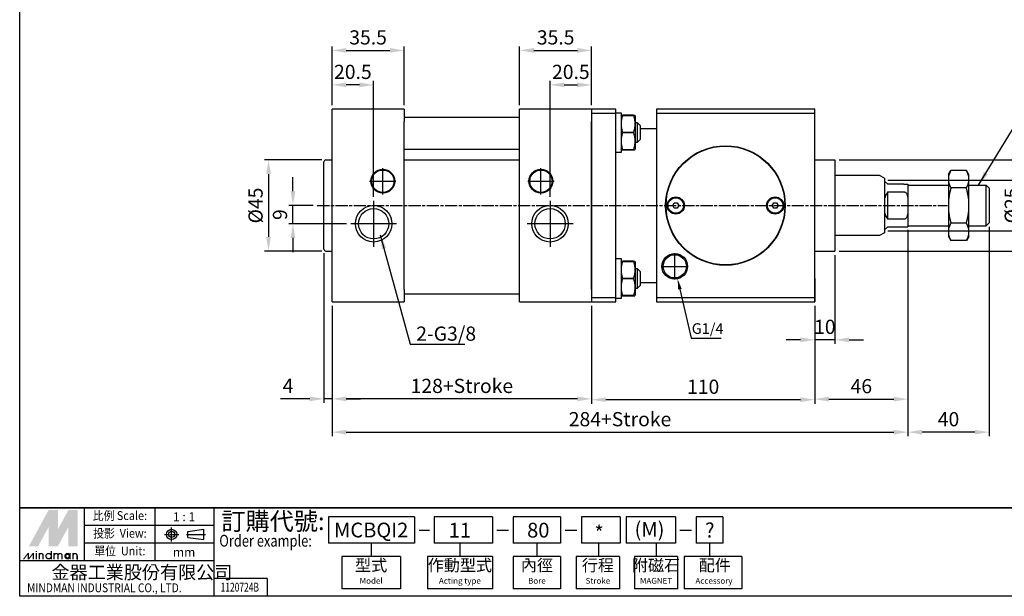
# Paper-space layout '配置1' of a CAD drawing. Units: millimetres. Extents: x 28 to 780, y -16 to 490.
# Drawn here: x 28 to 514, y -16 to 269 of the extents above; entities that cross this region are included whole.
import ezdxf
from ezdxf.enums import TextEntityAlignment as Align

# ---------------------------------------------------------------- set-up
doc = ezdxf.new("R2010")
doc.units = ezdxf.units.MM
doc.linetypes.add('AM_ISO08W050x2', pattern=[9, 6, -0.75, 1.5, -0.75])
doc.linetypes.add('CENTER', pattern=[50.8, 31.75, -6.35, 6.35, -6.35])
doc.layers.get('0').update_dxf_attribs({"linetype": 'CONTINUOUS'})
doc.layers.get('Defpoints').update_dxf_attribs({"linetype": 'CONTINUOUS'})
for name, color, linetype in [('AM_5', 5, 'CONTINUOUS'), ('AM_7', 1, 'AM_ISO08W050x2'), ('AM_VIS', 7, 'CONTINUOUS'), ('CENTER', 1, 'CENTER'), ('LOGO', 7, 'CONTINUOUS')]:
    doc.layers.add(name, color=color, linetype=linetype)
doc.styles.add('CHINESET', font='simplex', dxfattribs={"bigfont": 'CHINESET.SHX'})
doc.styles.get("Standard").update_dxf_attribs({"font": 'ISOCP.SHX', "bigfont": 'CHINESET.SHX'})
doc.dimstyles.new('AM_ISO$0', dxfattribs={"dimtxt": 3.5, "dimasz": 3.5, "dimexe": 1, "dimexo": 1, "dimgap": 1, "dimtad": 1, "dimdsep": 46, "dimtxsty": 'STANDARD', "dimcen": 0, "dimclrd": 256, "dimclre": 256, "dimclrt": 256, "dimadec": 0, "dimazin": 2, "dimtp": 0.1, "dimtm": 0.1, "dimtfac": 0.71, "dimtmove": 0, "dimatfit": 3, "dimfxl": 1, "dimlwd": -1, "dimlwe": -1, "dimarcsym": 0})
doc.dimstyles.new('AM_ISO$3', dxfattribs={"dimtxt": 3.5, "dimasz": 3.5, "dimexe": 1, "dimexo": 1, "dimgap": 1, "dimtad": 1, "dimtoh": 1, "dimdsep": 46, "dimtxsty": 'STANDARD', "dimcen": 0, "dimclrd": 256, "dimclre": 256, "dimclrt": 256, "dimadec": 0, "dimazin": 2, "dimtp": 0.1, "dimtm": 0.1, "dimtfac": 0.71, "dimtofl": 0, "dimtmove": 0, "dimatfit": 0, "dimfxl": 1, "dimlwd": -1, "dimlwe": -1, "dimarcsym": 0})
doc.dimstyles.new('AM_ISO$7', dxfattribs={"dimtxt": 5, "dimasz": 3.5, "dimexe": 1, "dimexo": 1, "dimgap": 1.5, "dimtad": 1, "dimdsep": 46, "dimtxsty": 'STANDARD', "dimcen": 0, "dimclrd": 256, "dimclre": 256, "dimclrt": 256, "dimadec": 0, "dimazin": 2, "dimtp": 0.1, "dimtm": 0.1, "dimtfac": 0.71, "dimtmove": 0, "dimatfit": 3, "dimfxl": 1, "dimlwd": -1, "dimlwe": -1, "dimarcsym": 0})

# ---------------------------------------------------------------- blocks, each defined once
blk = doc.blocks.new('*D6')
at = {"layer": 'AM_5'}
for p, q in [((506.49, 166.55), (506.49, 63.26)), ((466.49, 165.05), (466.49, 63.26)), ((499.49, 65.26), (473.49, 65.26))]:
    blk.add_line(p, q, dxfattribs=at)
for points in [[(473.49, 66.43), (473.49, 64.1), (466.49, 65.26)], [(499.49, 66.43), (499.49, 64.1), (506.49, 65.26)]]:
    blk.add_solid(points, dxfattribs=at)
at = {"layer": 'Defpoints', "color": 0}
for p in [(466.49, 167.05), (506.49, 168.55), (466.49, 65.26)]:
    blk.add_point(p, dxfattribs=at)
at = {"layer": 'AM_5', "insert": (486.49, 70.76), "char_height": 7, "attachment_point": 5}
blk.add_mtext('40', dxfattribs=at)
blk = doc.blocks.new('*D7')
at = {"layer": 'AM_5'}
for p, q in [((466.49, 164.55), (466.49, 79.55)), ((420.49, 127.55), (420.49, 79.55)), ((427.49, 81.55), (459.49, 81.55))]:
    blk.add_line(p, q, dxfattribs=at)
for points in [[(427.49, 82.72), (427.49, 80.39), (420.49, 81.55)], [(459.49, 82.72), (459.49, 80.39), (466.49, 81.55)]]:
    blk.add_solid(points, dxfattribs=at)
at = {"layer": 'Defpoints', "color": 0}
for p in [(466.49, 166.55), (420.49, 129.55), (466.49, 81.55)]:
    blk.add_point(p, dxfattribs=at)
at = {"layer": 'AM_5', "insert": (443.49, 87.05), "char_height": 7, "attachment_point": 5}
blk.add_mtext('46', dxfattribs=at)
blk = doc.blocks.new('*D8')
at = {"layer": 'AM_5'}
for p, q in [((310.49, 127.55), (310.49, 79.26)), ((420.49, 127.55), (420.49, 79.26)), ((413.49, 81.26), (317.49, 81.26))]:
    blk.add_line(p, q, dxfattribs=at)
for points in [[(317.49, 82.43), (317.49, 80.1), (310.49, 81.26)], [(413.49, 82.43), (413.49, 80.1), (420.49, 81.26)]]:
    blk.add_solid(points, dxfattribs=at)
at = {"layer": 'Defpoints', "color": 0}
for p in [(310.49, 129.55), (420.49, 129.55), (310.49, 81.26)]:
    blk.add_point(p, dxfattribs=at)
at = {"layer": 'AM_5', "insert": (365.49, 86.76), "char_height": 7, "attachment_point": 5}
blk.add_mtext('110', dxfattribs=at)
blk = doc.blocks.new('*D9')
at = {"layer": 'AM_5'}
for p, q in [((182.49, 127.55), (182.49, 79.67)), ((310.49, 127.55), (310.49, 79.67)), ((303.49, 81.67), (189.49, 81.67))]:
    blk.add_line(p, q, dxfattribs=at)
for points in [[(189.49, 82.84), (189.49, 80.5), (182.49, 81.67)], [(303.49, 82.84), (303.49, 80.5), (310.49, 81.67)]]:
    blk.add_solid(points, dxfattribs=at)
at = {"layer": 'Defpoints', "color": 0}
for p in [(182.49, 129.55), (310.49, 129.55), (182.49, 81.67)]:
    blk.add_point(p, dxfattribs=at)
at = {"layer": 'AM_5', "insert": (246.49, 87.17), "char_height": 7, "attachment_point": 5}
blk.add_mtext('128+Stroke', dxfattribs=at)
blk = doc.blocks.new('*D10')
at = {"layer": 'AM_5'}
for p, q in [((178.49, 153.55), (178.49, 79.67)), ((182.49, 127.55), (182.49, 79.67)), ((171.49, 81.67), (156.99, 81.67)), ((182.49, 81.67), (178.49, 81.67)), ((189.49, 81.67), (196.49, 81.67))]:
    blk.add_line(p, q, dxfattribs=at)
for points in [[(171.49, 82.84), (171.49, 80.5), (178.49, 81.67)], [(189.49, 82.84), (189.49, 80.5), (182.49, 81.67)]]:
    blk.add_solid(points, dxfattribs=at)
at = {"layer": 'Defpoints', "color": 0}
for p in [(178.49, 155.55), (182.49, 129.55), (182.49, 81.67)]:
    blk.add_point(p, dxfattribs=at)
at = {"layer": 'AM_5', "insert": (160.74, 87.17), "char_height": 7, "attachment_point": 5}
blk.add_mtext('4', dxfattribs=at)
blk = doc.blocks.new('*D11')
at = {"layer": 'AM_5'}
for p, q in [((466.49, 164.55), (466.49, 63.26)), ((182.49, 127.55), (182.49, 63.26)), ((189.49, 65.26), (459.49, 65.26))]:
    blk.add_line(p, q, dxfattribs=at)
for points in [[(189.49, 66.43), (189.49, 64.1), (182.49, 65.26)], [(459.49, 66.43), (459.49, 64.1), (466.49, 65.26)]]:
    blk.add_solid(points, dxfattribs=at)
at = {"layer": 'Defpoints', "color": 0}
for p in [(466.49, 166.55), (182.49, 129.55), (466.49, 65.26)]:
    blk.add_point(p, dxfattribs=at)
at = {"layer": 'AM_5', "insert": (324.49, 70.76), "char_height": 7, "attachment_point": 5}
blk.add_mtext('284+Stroke', dxfattribs=at)
blk = doc.blocks.new('*D12')
at = {"layer": 'AM_5'}
for p, q in [((177.49, 199.55), (149.16, 199.55)), ((151.16, 192.55), (151.16, 161.55)), ((177.49, 154.55), (149.16, 154.55))]:
    blk.add_line(p, q, dxfattribs=at)
for points in [[(149.99, 192.55), (152.33, 192.55), (151.16, 199.55)], [(149.99, 161.55), (152.33, 161.55), (151.16, 154.55)]]:
    blk.add_solid(points, dxfattribs=at)
at = {"layer": 'Defpoints', "color": 0}
for p in [(179.49, 199.55), (151.16, 154.55), (179.49, 154.55)]:
    blk.add_point(p, dxfattribs=at)
at = {"layer": 'AM_5', "insert": (145.66, 177.05), "char_height": 7, "attachment_point": 5, "rotation": 90}
blk.add_mtext('%%c45', dxfattribs=at)
blk = doc.blocks.new('*D13')
at = {"layer": 'AM_5'}
for p, q in [((456.49, 189.55), (526.08, 189.55)), ((524.08, 182.55), (524.08, 171.55)), ((456.49, 164.55), (526.08, 164.55))]:
    blk.add_line(p, q, dxfattribs=at)
for points in [[(522.91, 182.55), (525.25, 182.55), (524.08, 189.55)], [(522.91, 171.55), (525.25, 171.55), (524.08, 164.55)]]:
    blk.add_solid(points, dxfattribs=at)
at = {"layer": 'Defpoints', "color": 0}
for p in [(454.49, 189.55), (454.49, 164.55), (524.08, 164.55)]:
    blk.add_point(p, dxfattribs=at)
at = {"layer": 'AM_5', "insert": (518.58, 177.05), "char_height": 7, "attachment_point": 5, "rotation": 90}
blk.add_mtext('%%c25', dxfattribs=at)
blk = doc.blocks.new('*D14')
at = {"layer": 'AM_5'}
for p, q in [((432.49, 199.55), (541.04, 199.55)), ((539.04, 192.55), (539.04, 161.55)), ((432.49, 154.55), (541.04, 154.55))]:
    blk.add_line(p, q, dxfattribs=at)
for points in [[(537.88, 192.55), (540.21, 192.55), (539.04, 199.55)], [(537.88, 161.55), (540.21, 161.55), (539.04, 154.55)]]:
    blk.add_solid(points, dxfattribs=at)
at = {"layer": 'Defpoints', "color": 0}
for p in [(430.49, 199.55), (430.49, 154.55), (539.04, 154.55)]:
    blk.add_point(p, dxfattribs=at)
at = {"layer": 'AM_5', "insert": (533.54, 177.05), "char_height": 7, "attachment_point": 5, "rotation": 90}
blk.add_mtext('%%c45', dxfattribs=at)
blk = doc.blocks.new('*D15')
at = {"layer": 'AM_5'}
for p, q in [((430.49, 152.55), (430.49, 108.81)), ((420.49, 127.55), (420.49, 108.81)), ((413.49, 110.81), (406.49, 110.81)), ((430.49, 110.81), (420.49, 110.81)), ((437.49, 110.81), (444.49, 110.81))]:
    blk.add_line(p, q, dxfattribs=at)
for points in [[(413.49, 111.98), (413.49, 109.65), (420.49, 110.81)], [(437.49, 111.98), (437.49, 109.65), (430.49, 110.81)]]:
    blk.add_solid(points, dxfattribs=at)
at = {"layer": 'Defpoints', "color": 0}
for p in [(430.49, 154.55), (420.49, 129.55), (420.49, 110.81)]:
    blk.add_point(p, dxfattribs=at)
at = {"layer": 'AM_5', "insert": (425.49, 116.31), "char_height": 7, "attachment_point": 5}
blk.add_mtext('10', dxfattribs=at)
blk = doc.blocks.new('*D5')
at = {"layer": 'AM_5'}
for p, q in [((354.04, 135.76), (359.5, 111.55)), ((359.5, 111.55), (374.4, 111.55))]:
    blk.add_line(p, q, dxfattribs=at)
blk.add_solid([(354.89, 135.95), (353.18, 135.56), (352.88, 140.88)], dxfattribs=at)
at = {"layer": 'Defpoints', "color": 0}
for p in [(350.1, 153.21), (352.88, 140.88)]:
    blk.add_point(p, dxfattribs=at)
at = {"layer": 'AM_5', "insert": (367.7, 115.68), "char_height": 5.25, "attachment_point": 5}
blk.add_mtext('G1/4', dxfattribs=at)
blk = doc.blocks.new('*D16')
at = {"layer": 'AM_5'}
for p, q in [((182.49, 226.55), (182.49, 238.55)), ((202.99, 181.37), (202.99, 238.55)), ((195.99, 236.55), (189.49, 236.55))]:
    blk.add_line(p, q, dxfattribs=at)
for points in [[(189.49, 237.71), (189.49, 235.38), (182.49, 236.55)], [(195.99, 237.71), (195.99, 235.38), (202.99, 236.55)]]:
    blk.add_solid(points, dxfattribs=at)
at = {"layer": 'Defpoints', "color": 0}
for p in [(182.49, 236.55), (182.49, 224.55), (202.99, 179.37)]:
    blk.add_point(p, dxfattribs=at)
at = {"layer": 'AM_5', "insert": (192.74, 242.05), "char_height": 7, "attachment_point": 5}
blk.add_mtext('20.5', dxfattribs=at)
blk = doc.blocks.new('*D17')
at = {"layer": 'AM_5'}
for p, q in [((182.49, 226.55), (182.49, 255.55)), ((189.49, 253.55), (210.99, 253.55)), ((217.99, 226.55), (217.99, 255.55))]:
    blk.add_line(p, q, dxfattribs=at)
for points in [[(189.49, 254.71), (189.49, 252.38), (182.49, 253.55)], [(210.99, 254.71), (210.99, 252.38), (217.99, 253.55)]]:
    blk.add_solid(points, dxfattribs=at)
at = {"layer": 'Defpoints', "color": 0}
for p in [(217.99, 253.55), (182.49, 224.55), (217.99, 224.55)]:
    blk.add_point(p, dxfattribs=at)
at = {"layer": 'AM_5', "insert": (200.24, 259.05), "char_height": 7, "attachment_point": 5}
blk.add_mtext('35.5', dxfattribs=at)
blk = doc.blocks.new('*D18')
at = {"layer": 'AM_5'}
for p, q in [((289.99, 181.37), (289.99, 238.55)), ((310.49, 226.55), (310.49, 238.55)), ((296.99, 236.55), (303.49, 236.55))]:
    blk.add_line(p, q, dxfattribs=at)
for points in [[(296.99, 237.71), (296.99, 235.38), (289.99, 236.55)], [(303.49, 237.71), (303.49, 235.38), (310.49, 236.55)]]:
    blk.add_solid(points, dxfattribs=at)
at = {"layer": 'Defpoints', "color": 0}
for p in [(310.49, 236.55), (310.49, 224.55), (289.99, 179.37)]:
    blk.add_point(p, dxfattribs=at)
at = {"layer": 'AM_5', "insert": (300.24, 242.05), "char_height": 7, "attachment_point": 5}
blk.add_mtext('20.5', dxfattribs=at)
blk = doc.blocks.new('*D19')
at = {"layer": 'AM_5'}
for p, q in [((274.99, 226.55), (274.99, 255.55)), ((281.99, 253.55), (303.49, 253.55)), ((310.49, 226.55), (310.49, 255.55))]:
    blk.add_line(p, q, dxfattribs=at)
for points in [[(281.99, 254.71), (281.99, 252.38), (274.99, 253.55)], [(303.49, 254.71), (303.49, 252.38), (310.49, 253.55)]]:
    blk.add_solid(points, dxfattribs=at)
at = {"layer": 'Defpoints', "color": 0}
for p in [(310.49, 253.55), (274.99, 224.55), (310.49, 224.55)]:
    blk.add_point(p, dxfattribs=at)
at = {"layer": 'AM_5', "insert": (292.74, 259.05), "char_height": 7, "attachment_point": 5}
blk.add_mtext('35.5', dxfattribs=at)
blk = doc.blocks.new('*D20')
at = {"layer": 'AM_5'}
for p, q in [((163.2, 184.05), (163.2, 191.05)), ((173.2, 177.05), (161.2, 177.05)), ((163.2, 168.05), (163.2, 177.05)), ((189.67, 168.05), (161.2, 168.05)), ((163.2, 161.05), (163.2, 154.05))]:
    blk.add_line(p, q, dxfattribs=at)
for points in [[(162.03, 184.05), (164.36, 184.05), (163.2, 177.05)], [(162.03, 161.05), (164.36, 161.05), (163.2, 168.05)]]:
    blk.add_solid(points, dxfattribs=at)
at = {"layer": 'Defpoints', "color": 0}
for p in [(163.2, 177.05), (175.2, 177.05), (191.67, 168.05)]:
    blk.add_point(p, dxfattribs=at)
at = {"layer": 'AM_5', "insert": (157.7, 172.55), "char_height": 7, "attachment_point": 5, "rotation": 90}
blk.add_mtext('9', dxfattribs=at)

psp = doc.layouts.new('配置1')

# ---------------------------------------------------------------- linework, layer by layer
for p, q in [((452.4877, 191.8363), (430.4877, 191.8363)), ((452.4877, 162.2543), (430.4877, 162.2543))]:
    psp.add_line(p, q)
at = {"layer": 'AM_7'}
psp.add_line((175.1976, 177.0453), (485.9877, 177.0453), dxfattribs=at)
at = {"layer": 'AM_VIS'}
for p, q in [((182.4877, 218.5453), (182.4877, 224.5453)), ((217.9877, 224.5453), (182.4877, 224.5453)), ((217.9877, 224.5453), (217.9877, 218.5453)), ((274.9877, 218.5453), (274.9877, 224.5453)), ((310.4877, 224.5453), (274.9877, 224.5453)), ((310.4877, 224.5453), (310.4877, 129.5453)), ((310.4877, 224.5453), (310.4877, 129.5453)), ((310.4877, 224.5453), (310.4877, 222.5453)), ((322.4877, 224.5453), (310.4877, 224.5453)), ((310.4877, 224.5453), (310.4877, 218.5453)), ((322.4877, 222.5453), (322.4877, 224.5453)), ((342.4877, 224.5453), (342.4877, 222.5453)), ((420.4877, 224.5453), (342.4877, 224.5453)), ((420.4877, 222.5453), (420.4877, 224.5453)), ((182.4877, 135.5453), (182.4877, 218.5453)), ((217.9877, 220.5453), (274.9877, 220.5453)), ((217.9877, 135.5453), (217.9877, 218.5453)), ((274.9877, 135.5453), (274.9877, 218.5453)), ((310.4877, 222.5453), (310.4877, 131.5453)), ((310.4877, 222.5453), (322.4877, 222.5453)), ((310.4877, 135.5453), (310.4877, 218.5453)), ((322.4877, 222.8361), (324.9877, 222.8361)), ((322.4877, 131.5453), (322.4877, 222.5453)), ((324.9877, 222.8361), (324.9877, 203.2546)), ((324.9877, 221.2861), (325.1374, 221.5453)), ((325.1374, 221.5453), (325.8826, 221.5453)), ((331.0928, 221.5453), (325.8826, 221.5453)), ((325.8826, 221.5453), (325.8826, 221.5032)), ((325.8826, 221.5032), (331.0928, 221.5032)), ((331.0928, 221.5453), (331.838, 221.5453)), ((331.0928, 221.5453), (331.0928, 221.5032)), ((331.838, 221.5453), (331.9877, 221.2861)), ((331.9877, 221.2861), (331.9877, 204.8046)), ((342.4877, 222.5453), (420.4877, 222.5453)), ((342.4877, 222.5453), (342.4877, 131.5453)), ((420.4877, 131.5453), (420.4877, 222.5453)), ((331.9877, 218.0453), (332.9877, 218.0453)), ((332.9877, 218.0453), (334.4877, 216.5453)), ((332.9877, 218.0453), (332.9877, 208.0453)), ((334.4877, 216.5453), (334.4877, 209.5453)), ((334.4877, 215.0453), (342.4877, 215.0453)), ((331.0928, 213.0874), (325.8826, 213.0874)), ((325.8826, 213.0874), (325.8826, 213.0032)), ((325.8826, 213.0032), (331.0928, 213.0032)), ((331.0928, 213.0874), (331.0928, 213.0032)), ((334.4877, 209.5453), (332.9877, 208.0453)), ((217.9877, 204.8953), (274.9877, 204.8953)), ((325.1374, 204.5453), (324.9877, 204.8046)), ((325.1374, 204.5453), (325.8826, 204.5453)), ((331.0928, 204.5874), (325.8826, 204.5874)), ((325.8826, 204.5874), (325.8826, 204.5453)), ((325.8826, 204.5453), (331.0928, 204.5453)), ((331.0928, 204.5874), (331.0928, 204.5453)), ((331.0928, 204.5453), (331.838, 204.5453)), ((331.9877, 204.8046), (331.838, 204.5453)), ((332.9877, 208.0453), (331.9877, 208.0453)), ((179.4877, 199.5453), (182.4877, 199.5453)), ((217.9877, 199.5953), (274.9877, 199.5953)), ((324.9877, 203.2546), (322.4877, 203.2546)), ((420.4877, 199.5453), (430.4877, 199.5453)), ((430.4877, 199.5453), (430.4877, 154.5453)), ((178.4877, 155.5453), (178.4877, 198.5453)), ((486.4877, 192.2874), (487.6877, 194.3658)), ((495.2877, 194.3658), (487.6877, 194.3658)), ((496.4877, 192.2874), (495.2877, 194.3658)), ((454.9877, 190.5453), (452.4877, 191.8363)), ((454.9877, 190.5453), (454.9877, 163.5453)), ((486.4877, 192.2874), (486.4877, 191.3885)), ((486.4877, 191.3885), (486.4877, 188.6829)), ((496.4877, 191.3885), (496.4877, 192.2874)), ((496.4877, 188.6829), (496.4877, 191.3885)), ((454.9877, 189.0453), (456.4877, 187.5453)), ((454.9877, 189.0453), (456.4877, 187.5453)), ((464.4877, 187.5453), (456.4877, 187.5453)), ((464.4877, 187.5453), (456.4877, 187.5453)), ((464.4877, 187.5453), (466.4885, 187.5453)), ((464.4877, 187.5453), (466.4885, 187.5453)), ((466.4877, 187.5453), (466.4877, 177.0453)), ((466.4877, 187.5453), (466.4877, 177.0453)), ((466.4877, 187.0453), (486.4877, 187.0453)), ((486.4877, 188.6829), (486.4877, 179.7509)), ((495.2877, 185.7056), (487.6877, 185.7056)), ((496.4877, 179.7509), (496.4877, 188.6829)), ((496.4877, 187.0453), (504.9877, 187.0453)), ((506.4877, 185.5453), (504.9877, 187.0453)), ((504.9877, 167.0453), (504.9877, 187.0453)), ((506.4877, 185.5453), (506.4877, 168.5453)), ((456.4877, 170.263), (456.4877, 183.8276)), ((456.4877, 183.8276), (464.4877, 183.8276)), ((456.4877, 170.263), (456.4877, 183.8276)), ((456.4877, 183.8276), (464.4877, 183.8276)), ((486.4877, 179.7509), (486.4877, 174.3398)), ((496.4877, 174.3398), (496.4877, 179.7509)), ((350.5443, 177.0453), (351.266, 178.2953)), ((351.266, 175.7953), (350.5443, 177.0453)), ((351.266, 178.2953), (352.7094, 178.2953)), ((352.7094, 175.7953), (351.266, 175.7953)), ((352.7094, 178.2953), (353.4311, 177.0453)), ((353.4311, 177.0453), (352.7094, 175.7953)), ((399.5443, 177.0453), (400.266, 178.2953)), ((400.266, 175.7953), (399.5443, 177.0453)), ((400.266, 178.2953), (401.7094, 178.2953)), ((401.7094, 175.7953), (400.266, 175.7953)), ((401.7094, 178.2953), (402.4311, 177.0453)), ((402.4311, 177.0453), (401.7094, 175.7953)), ((466.4877, 177.0453), (466.4877, 166.5453)), ((466.4877, 177.0453), (466.4877, 166.5453)), ((464.4877, 170.263), (456.4877, 170.263)), ((464.4877, 170.263), (456.4877, 170.263)), ((486.4877, 174.3398), (486.4877, 165.4077)), ((496.4877, 165.4077), (496.4877, 174.3398)), ((456.4877, 166.5453), (454.9877, 165.0453)), ((456.4877, 166.5453), (454.9877, 165.0453)), ((456.4877, 166.5453), (464.4877, 166.5453)), ((456.4877, 166.5453), (464.4877, 166.5453)), ((464.4877, 166.5453), (466.4885, 166.5453)), ((464.4877, 166.5453), (466.4885, 166.5453)), ((466.4877, 167.0453), (486.4877, 167.0453)), ((486.4877, 165.4077), (486.4877, 162.7022)), ((495.2877, 168.3851), (487.6877, 168.3851)), ((496.4877, 167.0453), (504.9877, 167.0453)), ((496.4877, 162.7022), (496.4877, 165.4077)), ((506.4877, 168.5453), (504.9877, 167.0453)), ((454.9877, 163.5453), (452.4877, 162.2543)), ((486.4877, 162.7022), (486.4877, 161.8033)), ((486.4877, 161.8033), (487.6877, 159.7248)), ((496.4877, 161.8033), (495.2877, 159.7248)), ((496.4877, 161.8033), (496.4877, 162.7022)), ((495.2877, 159.7248), (487.6877, 159.7248)), ((179.4877, 154.5453), (182.4877, 154.5453)), ((322.4877, 150.8361), (324.9877, 150.8361)), ((324.9877, 150.8361), (324.9877, 131.2546)), ((420.4877, 154.5453), (430.4877, 154.5453)), ((324.9877, 149.2861), (325.1374, 149.5453)), ((325.1374, 149.5453), (325.8826, 149.5453)), ((331.0928, 149.5453), (325.8826, 149.5453)), ((325.8826, 149.5453), (325.8826, 149.5032)), ((325.8826, 149.5032), (331.0928, 149.5032)), ((331.0928, 149.5453), (331.838, 149.5453)), ((331.0928, 149.5453), (331.0928, 149.5032)), ((331.838, 149.5453), (331.9877, 149.2861)), ((331.9877, 149.2861), (331.9877, 132.8046)), ((331.9877, 146.0453), (332.9877, 146.0453)), ((332.9877, 146.0453), (334.4877, 144.5453)), ((332.9877, 146.0453), (332.9877, 136.0453)), ((331.0928, 141.0874), (325.8826, 141.0874)), ((325.8826, 141.0874), (325.8826, 141.0032)), ((325.8826, 141.0032), (331.0928, 141.0032)), ((331.0928, 141.0874), (331.0928, 141.0032)), ((334.4877, 144.5453), (334.4877, 137.5453)), ((420.4877, 141.0453), (420.4877, 132.9136)), ((332.9877, 136.0453), (331.9877, 136.0453)), ((334.4877, 137.5453), (332.9877, 136.0453)), ((334.4877, 139.0453), (342.4877, 139.0453)), ((182.4877, 129.5453), (182.4877, 135.5453)), ((217.9877, 135.5453), (217.9877, 129.5453)), ((217.9877, 133.5453), (274.9877, 133.5453)), ((274.9877, 129.5453), (274.9877, 135.5453)), ((310.4877, 135.5453), (310.4877, 129.5453)), ((310.4877, 131.5453), (310.4877, 129.5453)), ((322.4877, 131.5453), (310.4877, 131.5453)), ((322.4877, 129.5453), (322.4877, 131.5453)), ((324.9877, 131.2546), (322.4877, 131.2546)), ((325.1374, 132.5453), (324.9877, 132.8046)), ((325.1374, 132.5453), (325.8826, 132.5453)), ((331.0928, 132.5874), (325.8826, 132.5874)), ((325.8826, 132.5874), (325.8826, 132.5453)), ((325.8826, 132.5453), (331.0928, 132.5453)), ((331.0928, 132.5874), (331.0928, 132.5453)), ((331.0928, 132.5453), (331.838, 132.5453)), ((331.9877, 132.8046), (331.838, 132.5453)), ((342.4877, 131.5453), (342.4877, 129.5453)), ((420.4877, 131.5453), (342.4877, 131.5453)), ((420.4877, 132.9136), (420.4877, 129.5453)), ((420.4877, 129.5453), (420.4877, 131.5453)), ((182.4877, 129.5453), (217.9877, 129.5453)), ((274.9877, 129.5453), (310.4877, 129.5453)), ((310.4877, 129.5453), (322.4877, 129.5453)), ((342.4877, 129.5453), (420.4877, 129.5453))]:
    psp.add_line(p, q, dxfattribs=at)
for centre, radius in [((376.4877, 177.0453), 29.5), ((376.4877, 177.0453), 29.3), ((207.4877, 189.0453), 5.9), ((207.4877, 189.0453), 5.5), ((285.4877, 189.0453), 5.9), ((285.4877, 189.0453), 5.5), ((351.9877, 177.0453), 4.25), ((351.9877, 177.0453), 3.82), ((400.9877, 177.0453), 4.25), ((400.9877, 177.0453), 3.82), ((202.9877, 168.0453), 9), ((202.9877, 168.0453), 7.475), ((289.9877, 168.0453), 9), ((289.9877, 168.0453), 7.475), ((351.4877, 147.0453), 6.3225), ((351.4877, 147.0453), 5.7225)]:
    psp.add_circle(centre, radius, dxfattribs=at)
for centre, radius, start, end in [((179.4877, 198.5453), 1, 90, 180), ((466.9877, 177.0453), 12.5, 147.14012, 163.739795), ((466.9877, 177.0453), 12.5, 147.14012, 163.739795), ((466.9877, 177.0453), 12.5, 196.260205, 212.85988), ((466.9877, 177.0453), 12.5, 196.260205, 212.85988), ((179.4877, 155.5453), 1, 180, 270)]:
    psp.add_arc(centre, radius, start, end, dxfattribs=at)
for points, weights in [([(325.8826, 213.0874), (324.4904, 217.2953), (325.8826, 221.5032)], [1, 1.1518537448, 1]), ([(331.0928, 221.5032), (332.485, 217.2953), (331.0928, 213.0874)], [1, 1.1518537448, 1]), ([(325.8826, 204.5874), (324.4904, 208.7953), (325.8826, 213.0032)], [1, 1.1518537448, 1]), ([(331.0928, 213.0032), (332.485, 208.7953), (331.0928, 204.5874)], [1, 1.1518537448, 1]), ([(487.6877, 194.3658), (486.7734, 192.7821), (486.4877, 191.3885)], [1, 1.01715207098, 1]), ([(496.4877, 191.3885), (496.202, 192.7821), (495.2877, 194.3658)], [1, 1.01715207098, 1]), ([(486.4877, 188.6829), (486.7734, 187.2893), (487.6877, 185.7056)], [1, 1.01715207098, 1]), ([(487.6877, 185.7056), (486.7734, 182.5382), (486.4877, 179.7509)], [1, 1.01715207098, 1]), ([(495.2877, 185.7056), (496.202, 187.2893), (496.4877, 188.6829)], [1, 1.01715207098, 1]), ([(496.4877, 179.7509), (496.202, 182.5382), (495.2877, 185.7056)], [1, 1.01715207098, 1]), ([(486.4877, 174.3398), (486.7734, 171.5525), (487.6877, 168.3851)], [1, 1.01715207098, 1]), ([(495.2877, 168.3851), (496.202, 171.5525), (496.4877, 174.3398)], [1, 1.01715207098, 1]), ([(487.6877, 168.3851), (486.7734, 166.8014), (486.4877, 165.4077)], [1, 1.01715207098, 1]), ([(496.4877, 165.4077), (496.202, 166.8014), (495.2877, 168.3851)], [1, 1.01715207098, 1]), ([(486.4877, 162.7022), (486.7734, 161.3085), (487.6877, 159.7248)], [1, 1.01715207098, 1]), ([(495.2877, 159.7248), (496.202, 161.3085), (496.4877, 162.7022)], [1, 1.01715207098, 1]), ([(325.8826, 141.0874), (324.4904, 145.2953), (325.8826, 149.5032)], [1, 1.1518537448, 1]), ([(331.0928, 149.5032), (332.485, 145.2953), (331.0928, 141.0874)], [1, 1.1518537448, 1]), ([(325.8826, 132.5874), (324.4904, 136.7953), (325.8826, 141.0032)], [1, 1.1518537448, 1]), ([(331.0928, 141.0032), (332.485, 136.7953), (331.0928, 132.5874)], [1, 1.1518537448, 1])]:
    psp.add_rational_spline(points, weights, degree=2, dxfattribs=at)
for points, knots in [([(464.4877, 183.8276), (464.5426, 183.8276), (464.6026, 183.8232), (464.7211, 183.8041), (464.7795, 183.7894), (464.8909, 183.7534), (464.9539, 183.7275), (465.0751, 183.6657), (465.1332, 183.6298), (465.3365, 183.4871), (465.4787, 183.3436), (465.7214, 183.0217), (465.8223, 182.8438), (465.9989, 182.4702), (466.0765, 182.2561), (466.2054, 181.8151), (466.2564, 181.5882), (466.3805, 180.8933), (466.4244, 180.4114), (466.4753, 179.4363), (466.4824, 178.9437), (466.4885, 177.9753), (466.4877, 177.4994), (466.4877, 177.0453)], [-7.26877209, -7.26877209, -7.26877209, -7.26877209, -7.10419087, -7.10419087, -6.93960965, -6.93960965, -6.75316955, -6.75316955, -6.56672945, -6.56672945, -6.00802171, -6.00802171, -5.44931398, -5.44931398, -4.76814973, -4.76814973, -4.08698549, -4.08698549, -2.72465699, -2.72465699, -1.3623285, -1.3623285, 0, 0, 0, 0]), ([(464.4877, 183.8276), (464.5426, 183.8276), (464.6026, 183.8232), (464.7211, 183.8041), (464.7795, 183.7894), (464.8909, 183.7534), (464.9539, 183.7275), (465.0751, 183.6657), (465.1332, 183.6298), (465.3365, 183.4871), (465.4787, 183.3436), (465.7214, 183.0217), (465.8223, 182.8438), (465.9989, 182.4702), (466.0765, 182.2561), (466.2054, 181.8151), (466.2564, 181.5882), (466.3805, 180.8933), (466.4244, 180.4114), (466.4753, 179.4363), (466.4824, 178.9437), (466.4885, 177.9753), (466.4877, 177.4994), (466.4877, 177.0453)], [-7.26877209, -7.26877209, -7.26877209, -7.26877209, -7.10419087, -7.10419087, -6.93960965, -6.93960965, -6.75316955, -6.75316955, -6.56672945, -6.56672945, -6.00802171, -6.00802171, -5.44931398, -5.44931398, -4.76814973, -4.76814973, -4.08698549, -4.08698549, -2.72465699, -2.72465699, -1.3623285, -1.3623285, 0, 0, 0, 0]), ([(466.4877, 177.0453), (466.4877, 176.5912), (466.4885, 176.1154), (466.4824, 175.1469), (466.4753, 174.6544), (466.4244, 173.6792), (466.3805, 173.1973), (466.2564, 172.5024), (466.2054, 172.2755), (466.0765, 171.8346), (465.9989, 171.6205), (465.8223, 171.2468), (465.7214, 171.0689), (465.4787, 170.7471), (465.3365, 170.6035), (465.1332, 170.4608), (465.0751, 170.425), (464.9539, 170.3632), (464.8909, 170.3372), (464.7795, 170.3012), (464.7211, 170.2866), (464.6026, 170.2674), (464.5426, 170.263), (464.4877, 170.263)], [0, 0, 0, 0, 1.3623285, 1.3623285, 2.72465699, 2.72465699, 4.08698549, 4.08698549, 4.76814973, 4.76814973, 5.44931398, 5.44931398, 6.00802171, 6.00802171, 6.56672945, 6.56672945, 6.75316955, 6.75316955, 6.93960965, 6.93960965, 7.10419087, 7.10419087, 7.26877209, 7.26877209, 7.26877209, 7.26877209]), ([(466.4877, 177.0453), (466.4877, 176.5912), (466.4885, 176.1154), (466.4824, 175.1469), (466.4753, 174.6544), (466.4244, 173.6792), (466.3805, 173.1973), (466.2564, 172.5024), (466.2054, 172.2755), (466.0765, 171.8346), (465.9989, 171.6205), (465.8223, 171.2468), (465.7214, 171.0689), (465.4787, 170.7471), (465.3365, 170.6035), (465.1332, 170.4608), (465.0751, 170.425), (464.9539, 170.3632), (464.8909, 170.3372), (464.7795, 170.3012), (464.7211, 170.2866), (464.6026, 170.2674), (464.5426, 170.263), (464.4877, 170.263)], [0, 0, 0, 0, 1.3623285, 1.3623285, 2.72465699, 2.72465699, 4.08698549, 4.08698549, 4.76814973, 4.76814973, 5.44931398, 5.44931398, 6.00802171, 6.00802171, 6.56672945, 6.56672945, 6.75316955, 6.75316955, 6.93960965, 6.93960965, 7.10419087, 7.10419087, 7.26877209, 7.26877209, 7.26877209, 7.26877209])]:
    psp.add_open_spline(points, degree=3, knots=knots, dxfattribs=at)
at = {"layer": 'CENTER', "linetype": 'CENTER'}
for p, q in [((207.4877, 182.5453), (207.4877, 195.5453)), ((285.4877, 182.5453), (285.4877, 195.5453)), ((200.9877, 189.0453), (213.9877, 189.0453)), ((278.9877, 189.0453), (291.9877, 189.0453)), ((351.4877, 140.5453), (351.4877, 153.5453)), ((344.9877, 147.0453), (357.9877, 147.0453))]:
    psp.add_line(p, q, dxfattribs=at)
at = {"layer": 'CENTER'}
for p, q in [((202.9877, 179.3665), (202.9877, 156.7241)), ((289.9877, 179.3665), (289.9877, 156.7241)), ((214.3089, 168.0453), (191.6665, 168.0453)), ((301.3089, 168.0453), (278.6665, 168.0453))]:
    psp.add_line(p, q, dxfattribs=at)
at = {"layer": 'LOGO', "color": 4}
for p, q in [((60.4042, 1.7468), (60.4042, 27.9063)), ((95.2837, 1.7468), (95.2837, 27.9063)), ((124.3498, -15.693), (124.3498, 27.9063)), ((223.1507, 23.5464), (180.7455, 23.5464)), ((180.7455, 23.5464), (180.7455, 10.4666)), ((223.1507, 23.5464), (223.1507, 10.4666)), ((232.7646, 23.5464), (232.7646, 10.4666)), ((261.5424, 23.5464), (232.7646, 23.5464)), ((261.5424, 23.5464), (261.5424, 10.4666)), ((271.8334, 23.5464), (271.8334, 10.4666)), ((295.1669, 23.5464), (271.8334, 23.5464)), ((295.1669, 23.5464), (295.1669, 10.4666)), ((324.5119, 23.5464), (305.4578, 23.5464)), ((305.4578, 23.5464), (305.4578, 10.4666)), ((324.5119, 23.5464), (324.5119, 10.4666)), ((327.5363, 23.5464), (327.5363, 10.4666)), ((351.7886, 23.5464), (327.5363, 23.5464)), ((351.7886, 23.5464), (351.7886, 10.4666)), ((375.2013, 23.5464), (361.9674, 23.5464)), ((361.9674, 23.5464), (361.9674, 10.4666)), ((375.2013, 23.5464), (375.2013, 10.4666)), ((124.3498, 19.1865), (60.4042, 19.1865)), ((124.3498, 10.4666), (60.4042, 10.4666)), ((223.1507, 10.4666), (180.7455, 10.4666)), ((201.7584, 10.4666), (201.7584, 3.9267)), ((261.5424, 10.4666), (232.7646, 10.4666)), ((245.5158, 10.4666), (245.5158, 3.9267)), ((295.1669, 10.4666), (271.8334, 10.4666)), ((283.5001, 10.4666), (283.5001, 3.9267)), ((324.5119, 10.4666), (305.4578, 10.4666)), ((313.8859, 10.4666), (313.8859, 3.9267)), ((351.7886, 10.4666), (327.5363, 10.4666)), ((342.2403, 10.4666), (342.2403, 3.9267)), ((375.2013, 10.4666), (361.9674, 10.4666)), ((368.5844, 10.4666), (368.5844, 3.9267)), ((124.3498, 1.7468), (28.4314, 1.7468)), ((216.2915, 3.9267), (187.2253, 3.9267)), ((187.2253, 3.9267), (187.2253, -12.0597)), ((216.2915, 3.9267), (216.2915, -12.0597)), ((261.5424, 3.9267), (229.4891, 3.9267)), ((229.4891, 3.9267), (229.4891, -12.0597)), ((261.5424, 3.9267), (261.5424, -12.0597)), ((295.1669, 3.9267), (271.8334, 3.9267)), ((271.8334, 3.9267), (271.8334, -12.0597)), ((295.1669, 3.9267), (295.1669, -12.0597)), ((324.2297, 3.9267), (302.9265, 3.9267)), ((302.9265, 3.9267), (302.9265, -12.0597)), ((324.2297, 3.9267), (324.2297, -12.12)), ((352.8919, 3.9267), (331.5887, 3.9267)), ((331.5887, 3.9267), (331.5887, -12.0597)), ((352.8919, 3.9267), (352.8919, -12.12)), ((384.591, 3.9267), (356.0926, 3.9267)), ((356.0926, 3.9267), (356.0926, -12.0597)), ((384.591, 3.9267), (384.591, -12.0597)), ((150.5132, -6.9731), (124.3498, -6.9731)), ((150.5132, -6.9731), (150.5132, -15.693)), ((216.2915, -12.0597), (187.2253, -12.0597)), ((261.5424, -12.0597), (229.4891, -12.0597)), ((295.1669, -12.0597), (271.8334, -12.0597)), ((324.2297, -12.0597), (302.9265, -12.0597)), ((352.8919, -12.0597), (331.5887, -12.0597)), ((384.591, -12.0597), (356.0926, -12.0597))]:
    psp.add_line(p, q, dxfattribs=at)
at = {"layer": 'LOGO', "linetype": 'AM_ISO08W050x2', "ltscale": 0.3}
for p, q in [((99.8669, 14.8359), (106.8463, 14.8359)), ((103.3566, 11.3462), (103.3566, 18.3256))]:
    psp.add_line(p, q, dxfattribs=at)
at = {"layer": 'LOGO', "linetype": 'CENTER', "ltscale": 0.5}
psp.add_line((110.694, 14.8359), (120.0638, 14.8359), dxfattribs=at)
at = {"layer": 'LOGO', "linetype": 'Continuous'}
for p, q in [((111.3287, 16.3191), (119.2647, 17.3674)), ((111.3287, 13.3527), (119.2647, 12.3044))]:
    psp.add_line(p, q, dxfattribs=at)
at = {"layer": 'LOGO'}
for p, q in [((111.3287, 13.3527), (111.3287, 16.3191)), ((119.2647, 12.3044), (119.2647, 17.3674)), ((57.0064, 2.4941), (57.0064, 4.4442))]:
    psp.add_line(p, q, dxfattribs=at)
at = {"layer": 'LOGO', "color": 7, "linetype": 'Continuous'}
for p, q in [((225.4041, 16.9602), (230.5026, 16.9602)), ((263.7959, 16.9602), (269.5714, 16.9602)), ((297.4203, 16.9602), (303.1959, 16.9602)), ((354.042, 16.9602), (359.8176, 16.9602))]:
    psp.add_line(p, q, dxfattribs=at)
at = {"layer": 'LOGO', "color": 4}
for points in [[(779.7769, 27.9063), (28.4314, 27.9063), (28.4314, 489.9571), (779.7769, 489.9571)], [(28.4314, 27.9063), (779.7769, 27.9063), (779.7769, -15.693), (28.4314, -15.693)]]:
    psp.add_lwpolyline(points, close=True, dxfattribs=at)
at = {"layer": 'LOGO', "color": 5, "const_width": 0.6511}
for points in [[(39.9985, 4.4442, 1), (38.0452, 4.4442, 1)], [(47.3657, 4.4442, 1), (45.4124, 4.4442, 1)], [(49.3158, 4.4442, 1), (47.3625, 4.4442, 1)], [(56.683, 4.4442, 1), (54.7297, 4.4442, 1)]]:
    psp.add_lwpolyline(points, format="xyb", dxfattribs=at)
for points in [[(41.4034, 4.1192, 1), (44.0077, 4.1192, 1)], [(50.7207, 4.1192, 1), (53.325, 4.1192, 1)]]:
    psp.add_lwpolyline(points, format="xyb", close=True, dxfattribs=at)
at = {"layer": 'LOGO', "color": 5}
psp.add_lwpolyline([(51.0478, 4.1192, 1.00000006), (52.9979, 4.1192, 1.00000006)], format="xyb", close=True, dxfattribs=at)
at = {"layer": 'LOGO', "linetype": 'Continuous'}
for radius in [2.5315, 1.4832]:
    psp.add_circle((103.3566, 14.8359), radius, dxfattribs=at)
at = {"layer": 'LOGO', "color": 5}
psp.add_circle((52.0228, 4.1192), 0.9751, dxfattribs=at)
for points in [[(32.9549, 8.9945), (34.84, 8.9945), (42.7055, 26.8706), (44.5906, 26.8706)], [(35.6201, 8.9945), (37.5052, 8.9945), (44.5906, 25.4406), (42.7055, 18.5285)], [(42.7055, 8.9945), (44.5906, 8.9945), (42.7055, 18.5285), (44.5906, 25.4406)], [(45.3707, 26.8706), (47.2558, 26.8706), (45.3707, 10.4246), (47.2558, 17.3367)], [(45.3707, 10.4246), (47.2558, 17.3367), (54.3413, 26.8706), (52.4561, 26.8706)], [(45.3707, 8.9945), (47.2558, 8.9945), (54.3413, 25.4406), (52.4561, 18.5285)], [(54.3413, 25.4406), (52.4561, 18.5285), (54.3413, 8.9945), (52.4561, 8.9945)], [(55.1213, 8.9945), (57.0064, 8.9945), (55.1213, 26.8706), (57.0064, 26.8706)], [(29.9326, 2.4941), (30.5826, 2.4941), (32.4132, 5.7443), (33.0633, 5.7443)], [(32.4132, 5.7443), (33.0633, 5.7443), (32.4132, 2.4941), (33.0633, 2.4941)], [(32.4132, 2.4941), (33.0633, 2.4941), (34.8938, 5.7443), (35.5439, 5.7443)], [(34.8938, 5.7443), (35.5439, 5.7443), (34.8938, 2.4941), (35.5439, 2.4941)], [(36.3133, 6.1993), (36.9634, 6.1993), (36.3133, 6.7194), (36.9634, 6.7194)], [(36.3133, 5.7443), (36.9634, 5.7443), (36.3133, 2.4941), (36.9634, 2.4941)], [(37.7218, 5.7443), (38.3718, 5.7443), (37.7218, 2.4941), (38.3718, 2.4941)], [(43.6805, 6.7194), (44.3306, 6.7194), (43.6805, 2.4941), (44.3306, 2.4941)], [(45.089, 5.7443), (45.739, 5.7443), (45.089, 2.4941), (45.739, 2.4941)], [(52.9978, 5.7443), (53.6479, 5.7443), (52.9978, 2.4941), (53.6479, 2.4941)], [(54.4063, 2.4941), (55.0563, 2.4941), (54.4063, 5.7443), (55.0563, 5.7443)], [(39.6719, 4.4442), (40.322, 4.4442), (39.6719, 2.4941), (40.322, 2.4941)], [(47.0391, 4.4442), (47.6891, 4.4442), (47.0391, 2.4941), (47.6891, 2.4941)], [(48.9892, 4.4442), (49.6393, 4.4442), (48.9892, 2.4941), (49.6393, 2.4941)], [(56.3564, 4.4442), (57.0064, 4.4442), (56.3564, 2.4941), (57.0064, 2.4941)]]:
    psp.add_solid(points, dxfattribs=at)
at = {"layer": 'LOGO', "color": 2}
for points in [[(34.84, 8.9945), (35.6201, 8.9945), (44.5906, 26.8706), (45.3707, 26.8706)], [(44.5906, 26.8706), (45.3707, 26.8706), (44.5906, 8.9945), (45.3707, 8.9945)], [(44.5906, 8.9945), (45.3707, 8.9945), (54.3413, 26.8706), (55.1213, 26.8706)], [(54.3413, 26.8706), (55.1213, 26.8706), (54.3413, 8.9945), (55.1213, 8.9945)]]:
    psp.add_solid(points, dxfattribs=at)

# ---------------------------------------------------------------- texts
at = {"layer": 'AM_5'}
psp.add_text('2-G3/8', height=7, dxfattribs=at).set_placement((223.9779, 110.358))
at = {"layer": 'LOGO', "style": 'CHINESET', "width": 0.9}
for s, p in [('比例 Scale:', (77.8439, 23.5464, 285.7425)), ('投影  View:', (77.8439, 14.8265, 285.7425)), ('單位  Unit:', (77.8439, 6.1067, 285.7425))]:
    psp.add_text(s, height=4.35993, dxfattribs=at).set_placement(p, align=Align.MIDDLE)
at = {"layer": 'LOGO', "style": 'CHINESET'}
for s, p in [('1 : 1', (109.506, 23.5464)), ('mm', (109.506, 6.1067))]:
    psp.add_text(s, height=4.35993, dxfattribs=at).set_placement(p, align=Align.MIDDLE_CENTER)
at = {"layer": 'LOGO', "color": 7, "style": 'CHINESET'}
psp.add_text('訂購代號:', height=8.71986, dxfattribs=at).set_placement((127.9187, 16.9901))
at = {"layer": 'LOGO', "color": 7, "linetype": 'Continuous', "style": 'CHINESET'}
for s, height, p in [('MCBQI2', 7.26655, (201.7584, 17.0065)), ('11', 7.26655, (245.5158, 16.9241)), ('80', 7.26655, (284.1783, 16.9241)), ('*', 7.2665, (314.1875, 15.5053)), ('(M)', 7.26655, (339.0318, 17.3207)), ('?', 7.2665, (368.7628, 16.9241))]:
    psp.add_text(s, height=height, dxfattribs=at).set_placement(p, align=Align.MIDDLE_CENTER)
at = {"layer": 'LOGO', "color": 7, "style": 'CHINESET', "width": 0.8}
psp.add_text('Order example:', height=5.813238, dxfattribs=at).set_placement((126.8757, 8.8062))
at = {"layer": 'LOGO', "linetype": 'Continuous', "style": 'CHINESET'}
psp.add_text('金器工業股份有限公司', height=6.53989, dxfattribs=at).set_placement((44.0925, -7.1279))
at = {"layer": 'LOGO'}
for s, height, p in [('型式', 5.81324, (201.7584, -1.1599)), ('作動型式', 5.81324, (245.5158, -1.1599)), ('內徑', 5.81324, (283.5001, -1.1599)), ('行程', 5.81324, (313.5781, -1.1599)), ('附磁石', 5.81324, (342.2403, -1.1599)), ('配件', 5.81324, (371.2248, -1.1599)), ('Model', 2.89266, (201.7584, -8.4264)), ('Acting type', 2.892661, (245.5158, -8.4264)), ('Bore', 2.89266, (283.5001, -8.4264)), ('Stroke', 2.89266, (313.5781, -8.4264)), ('MAGNET', 2.89266, (342.2403, -8.4264)), ('Accessory', 2.89266, (370.815, -8.4264))]:
    psp.add_text(s, height=height, dxfattribs=at).set_placement(p, align=Align.MIDDLE)
at = {"layer": 'LOGO', "linetype": 'Continuous', "style": 'CHINESET', "width": 0.85}
psp.add_text('MINDMAN INDUSTRIAL CO., LTD.', height=4.359928, dxfattribs=at).set_placement((32.08, -13.6691))
at = {"layer": 'LOGO', "style": 'CHINESET', "width": 0.7}
psp.add_text('1120724B', height=4.36056, dxfattribs=at).set_placement((136.9806, -13.3735), align=Align.CENTER)

# ---------------------------------------------------------------- dimensions: what is measured, and where the dimension line sits
at = {"layer": 'AM_5'}
for base, p1, p2, picture, middle in [((217.9877, 253.5453), (182.4877, 224.5453), (217.9877, 224.5453), '*D17', (200.2377, 253.5453)), ((310.4877, 253.5453), (274.9877, 224.5453), (310.4877, 224.5453), '*D19', (292.7377, 253.5453))]:
    dim = psp.add_linear_dim(base=base, p1=p1, p2=p2, angle=0, dimstyle='AM_ISO$0', override={"dimscale": 2}, dxfattribs=at)
    dim.commit()
    dim.dimension.update_dxf_attribs({"geometry": picture, "text_midpoint": middle, "dimtype": 160})
for base, p1, p2, override, picture, middle in [((182.4877, 236.5453), (202.9877, 179.3665), (182.4877, 224.5453), {"dimscale": 2}, '*D16', (192.7377, 242.046)), ((310.4877, 236.5453), (289.9877, 179.3665), (310.4877, 224.5453), {"dimscale": 2}, '*D18', (300.2377, 242.046)), ((466.4877, 81.554), (420.4877, 129.5453), (466.4877, 166.5453), {"dimscale": 2}, '*D7', (443.4877, 87.054)), ((466.4877, 65.2624), (506.4877, 168.5453), (466.4877, 167.0453), {"dimscale": 2}, '*D6', (486.4877, 70.7624)), ((310.4877, 81.2624), (420.4877, 129.5453), (310.4877, 129.5453), {"dimscale": 2, "dimtxt": 3.5}, '*D8', (365.4877, 86.7624))]:
    dim = psp.add_linear_dim(base=base, p1=p1, p2=p2, dimstyle='AM_ISO$0', override=override, dxfattribs=at)
    dim.commit()
    dim.dimension.update_dxf_attribs({"geometry": picture, "text_midpoint": middle})
dim = psp.add_linear_dim(base=(151.1602, 154.5453), p1=(179.4877, 199.5453), p2=(179.4877, 154.5453), angle=90, text='%%c<>', dimstyle='AM_ISO$0', override={"dimscale": 2}, dxfattribs=at)
dim.commit()
dim.dimension.update_dxf_attribs({"geometry": '*D12', "text_midpoint": (151.1602, 177.0453), "dimtype": 160})
for base, p1, p2, picture, middle in [((539.0421, 154.5453), (430.4877, 199.5453), (430.4877, 154.5453), '*D14', (533.5421, 177.0453)), ((524.0799, 164.5453), (454.4877, 189.5453), (454.4877, 164.5453), '*D13', (518.5792, 177.0453))]:
    dim = psp.add_linear_dim(base=base, p1=p1, p2=p2, angle=90, text='%%c<>', dimstyle='AM_ISO$0', override={"dimscale": 2}, dxfattribs=at)
    dim.commit()
    dim.dimension.update_dxf_attribs({"geometry": picture, "text_midpoint": middle})
dim = psp.add_linear_dim(base=(163.1976, 177.0453), p1=(191.6665, 168.0453), p2=(175.1976, 177.0453), angle=90, dimstyle='AM_ISO$0', override={"dimscale": 2}, dxfattribs=at)
dim.commit()
dim.dimension.update_dxf_attribs({"geometry": '*D20', "text_midpoint": (157.6976, 172.5453)})
for base, p1, p2, picture, middle in [((466.4885, 65.2624), (182.4877, 129.5453), (466.4885, 166.5453), '*D11', (324.4881, 70.7631)), ((182.4877, 81.6694), (310.4877, 129.5453), (182.4877, 129.5453), '*D9', (246.4877, 87.1701))]:
    dim = psp.add_linear_dim(base=base, p1=p1, p2=p2, text='<>+Stroke', dimstyle='AM_ISO$0', override={"dimscale": 2, "dimtxt": 3.5}, dxfattribs=at)
    dim.commit()
    dim.dimension.update_dxf_attribs({"geometry": picture, "text_midpoint": middle})
for base, p1, p2, picture, middle in [((182.4877, 81.6694), (178.4877, 155.5453), (182.4877, 129.5453), '*D10', (160.7377, 81.6694)), ((420.4877, 110.8123), (430.4877, 154.5453), (420.4877, 129.5453), '*D15', (425.4877, 110.8123))]:
    dim = psp.add_linear_dim(base=base, p1=p1, p2=p2, dimstyle='AM_ISO$0', override={"dimscale": 2}, dxfattribs=at)
    dim.commit()
    dim.dimension.update_dxf_attribs({"geometry": picture, "text_midpoint": middle, "dimtype": 160})
dim = psp.add_diameter_dim_2p(p1=(350.0959, 153.2127), p2=(352.8795, 140.8779), text='G1/4', dimstyle='AM_ISO$3', override={"dimscale": 1.5, "dimtxt": 3.5, "dimlfac": 2.6566, "dimtdec": 8}, dxfattribs=at)
dim.commit()
dim.dimension.update_dxf_attribs({"geometry": '*D5', "text_midpoint": (367.6968, 111.5491), "dimtype": 163})

# ---------------------------------------------------------------- leaders
for points, override in [([(501.2475, 187.0453), (521.6129, 220.4996), (556.3397, 220.4996)], {"dimscale": 2, "dimtxt": 3.5, "dimgap": 1.5, "dimtad": 0}), ([(206.2794, 162.5453), (221.0685, 108.654), (248.0314, 108.654)], {"dimscale": 2, "dimtxt": 3.5, "dimgap": 1})]:
    psp.add_leader(points, dimstyle='AM_ISO$7', override=override, dxfattribs=at)

doc.saveas('drawing.dxf')
